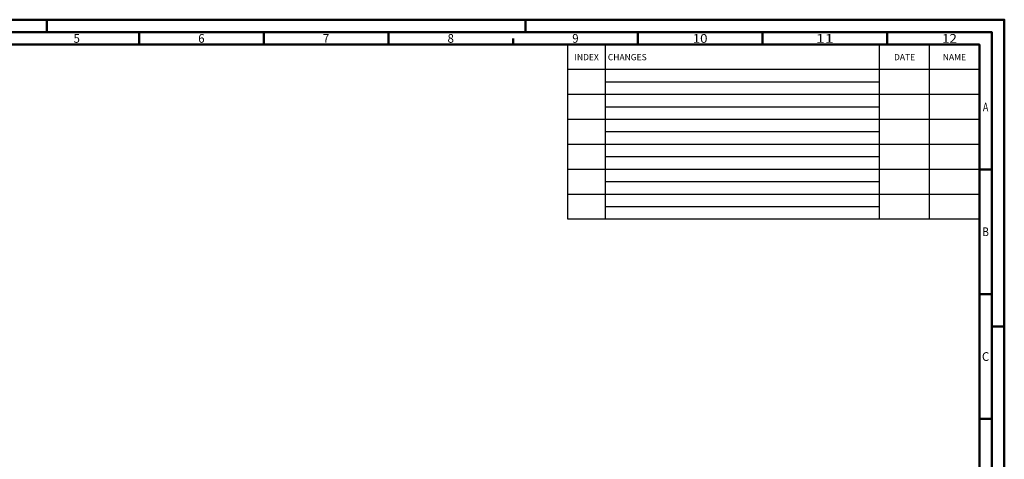
# Model space of a CAD drawing. Units: millimetres. Extents: x 0 to 594, y -1 to 420.
# Drawn here: x 199 to 594, y 244 to 420 of the extents above; entities that cross this region are included whole.
import ezdxf
from ezdxf.enums import TextEntityAlignment as Align

# ---------------------------------------------------------------- set-up
doc = ezdxf.new("R2010")
doc.units = ezdxf.units.MM
doc.layers.get('0').update_dxf_attribs({"linetype": 'CONTINUOUS'})
for name, color, linetype in [('AM_0', 7, 'CONTINUOUS'), ('AM_4', 3, 'CONTINUOUS'), ('AM_6', 2, 'CONTINUOUS')]:
    doc.layers.add(name, color=color, linetype=linetype)
doc.layers.add('AM_BOR', color=7, linetype='CONTINUOUS', lineweight=50)
doc.styles.get("Standard").update_dxf_attribs({"font": 'ISOCP.SHX'})

# ---------------------------------------------------------------- blocks, each defined once
blk = doc.blocks.new('*U3')
at = {"layer": 'AM_0', "linetype": 'Continuous'}
for p, q in [((-165, -70), (-165, 0)), ((0, 0), (-165, 0)), ((-150, -70), (-150, 0)), ((-40, -70), (-40, 0)), ((-20, -70), (-20, 0)), ((0, 0), (0, -70)), ((0, -10), (-165, -10)), ((0, -20), (-165, -20)), ((0, -30), (-165, -30)), ((0, -40), (-165, -40)), ((0, -50), (-165, -50)), ((0, -60), (-165, -60)), ((0, -70), (-165, -70))]:
    blk.add_line(p, q, dxfattribs=at)
at = {"layer": 'AM_4', "linetype": 'Continuous'}
for p, q in [((-40, -15), (-150, -15)), ((-40, -25), (-150, -25)), ((-40, -35), (-150, -35)), ((-40, -45), (-150, -45)), ((-40, -55), (-150, -55)), ((-40, -65), (-150, -65))]:
    blk.add_line(p, q, dxfattribs=at)
at = {"layer": 'AM_6', "linetype": 'Continuous'}
for s, p in [('INDEX', (-157.5, -5)), ('DATE', (-30, -5))]:
    blk.add_text(s, height=2.5, dxfattribs=at).set_placement(p, align=Align.MIDDLE_CENTER)
blk.add_text('CHANGES', height=2.5, dxfattribs=at).set_placement((-149, -5), align=Align.MIDDLE_LEFT)
at = {"layer": 'AM_6'}
blk.add_text('NAME', height=2.5, dxfattribs=at).set_placement((-10, -5), align=Align.MIDDLE_CENTER)
for tag, p in [('CHG_TEXT1_1', (-149, -12.5)), ('CHG_TEXT1_2', (-149, -17.5)), ('CHG_TEXT2_1', (-149, -22.5)), ('CHG_TEXT2_2', (-149, -27.5)), ('CHG_TEXT3_1', (-149, -32.5)), ('CHG_TEXT3_2', (-149, -37.5)), ('CHG_TEXT4_1', (-149, -42.5)), ('CHG_TEXT4_2', (-149, -47.5)), ('CHG_TEXT5_1', (-149, -52.5)), ('CHG_TEXT5_2', (-149, -57.5)), ('CHG_TEXT6_1', (-149, -62.5)), ('CHG_TEXT6_2', (-149, -67.5))]:
    blk.add_attdef(tag, text='', height=2.5, dxfattribs=at).set_placement(p, align=Align.MIDDLE_LEFT)
for tag, p in [('CHG_NO1', (-157.5, -15)), ('CHG_DATE1', (-30, -15)), ('CHG_NAME1', (-10, -15)), ('CHG_NO2', (-157.5, -25)), ('CHG_DATE2', (-30, -25)), ('CHG_NAME2', (-10, -25)), ('CHG_NO3', (-157.5, -35)), ('CHG_DATE3', (-30, -35)), ('CHG_NAME3', (-10, -35)), ('CHG_NO4', (-157.5, -45)), ('CHG_DATE4', (-30, -45)), ('CHG_NAME4', (-10, -45)), ('CHG_NO5', (-157.5, -55)), ('CHG_DATE5', (-30, -55)), ('CHG_NAME5', (-10, -55)), ('CHG_NO6', (-157.5, -65)), ('CHG_DATE6', (-30, -65)), ('CHG_NAME6', (-10, -65))]:
    blk.add_attdef(tag, text='', height=2.5, dxfattribs=at).set_placement(p, align=Align.MIDDLE_CENTER)
blk = doc.blocks.new('A2')
at = {"layer": 'AM_BOR', "color": 1}
for p, q in [((210, 415), (210, 420)), ((402, 415), (402, 420)), ((247, 410), (247, 415)), ((297, 410), (297, 415)), ((347, 410), (347, 415)), ((447, 410), (447, 415)), ((497, 410), (497, 415)), ((397, 412.5), (397, 410)), ((584, 360), (589, 360)), ((589, 297), (594, 297)), ((584, 260), (589, 260))]:
    blk.add_line(p, q, dxfattribs=at)
for points in [[(0, 0), (594, 0), (594, 420), (0, 420)], [(547, 415), (547, 410)], [(10, 410), (10, 10), (584, 10), (584, 410)], [(589, 310), (584, 310)]]:
    blk.add_lwpolyline(points, close=True, dxfattribs=at)
at = {"layer": 'AM_BOR', "color": 7}
blk.add_lwpolyline([(5, 5), (589, 5), (589, 415), (5, 415)], close=True, dxfattribs=at)
at = {"layer": 'AM_BOR', "color": 2}
for s, width, p in [('5', 0.964286, (222, 412.5)), ('6', 0.964286, (272, 412.5)), ('7', 0.964286, (322, 412.5)), ('8', 0.964286, (372, 412.5)), ('9', 0.959496, (422, 412.5)), ('10', 1.125, (472, 412.5)), ('11', 1.35, (522, 412.5)), ('12', 1.125, (572, 412.5)), ('A', 0.75, (586.5, 385)), ('B', 0.84375, (586.5, 335)), ('C', 0.964286, (586.5, 285))]:
    blk.add_text(s, height=3.5, dxfattribs=dict(at, width=width)).set_placement(p, align=Align.MIDDLE_CENTER)
blk = doc.blocks.new('MAPAL_FRAME-Model')
blk.add_blockref('A2', (0, 0))
at = {"layer": 'AM_0'}
blk.add_blockref('*U3', (584, 410), dxfattribs=at)

msp = doc.modelspace()

# ---------------------------------------------------------------- block references
at = {"layer": 'AM_0'}
msp.add_blockref('MAPAL_FRAME-Model', (0, 0), dxfattribs=at)

doc.saveas('drawing.dxf')
